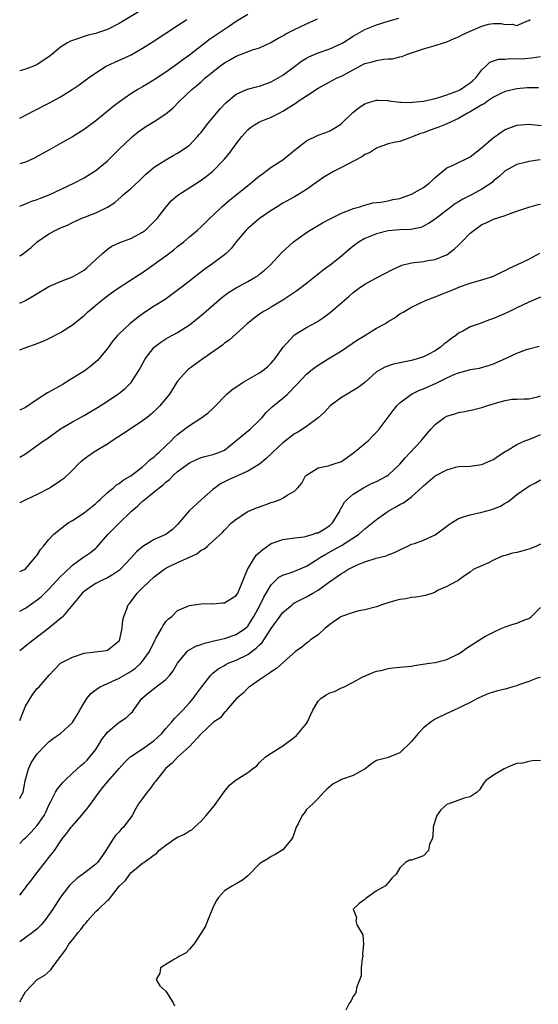
# Model space of a CAD drawing. Units: inches. Extents: x 2544000 to 2547000, y 1551000 to 1554000.
# Drawn here: x 2544000 to 2544089, y 1551525 to 1551693 of the extents above; entities that cross this region are included whole.
import ezdxf

# ---------------------------------------------------------------- set-up
doc = ezdxf.new("R2010")
doc.units = ezdxf.units.IN
doc.header["$MEASUREMENT"] = 0
doc.layers.add('LD25441551_2ft', color=253, linetype='Continuous')

msp = doc.modelspace()

# ---------------------------------------------------------------- linework, layer by layer
at = {"layer": 'LD25441551_2ft'}
for points, elevation in [([(2544021.57, 1551695), (2544017, 1551692.27), (2544015, 1551691.28), (2544013.29, 1551690.71), (2544013, 1551690.6), (2544011.7, 1551690.3), (2544009.54, 1551689.54), (2544009, 1551689.4), (2544008.7, 1551689.3), (2544008.17, 1551689), (2544007, 1551688.26), (2544005.49, 1551687), (2544005, 1551686.61), (2544003, 1551685.29), (2544002.34, 1551685), (2544001, 1551684.5), (2544000.27, 1551684.27), (2544000, 1551684.21)], 8228), ([(2544039, 1551693.84), (2544037, 1551692.61), (2544035.86, 1551691.86), (2544033.64, 1551690.36), (2544032.46, 1551689.54), (2544029, 1551686.87), (2544027.9, 1551686.1), (2544027, 1551685.39), (2544025, 1551683.98), (2544023, 1551682.67), (2544021.95, 1551682.05), (2544021, 1551681.46), (2544020.19, 1551681), (2544019, 1551680.26), (2544017.07, 1551678.93), (2544015.93, 1551678.07), (2544013, 1551675.67), (2544011, 1551674.18), (2544009, 1551672.92), (2544007, 1551671.77), (2544005, 1551670.64), (2544003, 1551669.55), (2544002.63, 1551669.37), (2544001, 1551668.62), (2544000, 1551668.3)], 8224), ([(2544000, 1551652.6), (2544000.63, 1551653), (2544001, 1551653.27), (2544001.95, 1551654.05), (2544003, 1551655), (2544005, 1551656.35), (2544006.18, 1551657), (2544006.75, 1551657.25), (2544007, 1551657.38), (2544008.16, 1551657.84), (2544009, 1551658.28), (2544010.51, 1551659), (2544013, 1551659.96), (2544015, 1551660.9), (2544016.27, 1551661.73), (2544017.34, 1551662.66), (2544017.69, 1551663), (2544019, 1551664.13), (2544020.5, 1551665.5), (2544021.53, 1551666.47), (2544023, 1551667.74), (2544024.98, 1551669.02), (2544026.25, 1551669.75), (2544027, 1551670.15), (2544028.29, 1551671), (2544029, 1551671.53), (2544030.41, 1551673), (2544030.68, 1551673.32), (2544031, 1551673.7), (2544031.98, 1551675), (2544033.62, 1551677), (2544034.26, 1551677.74), (2544035.25, 1551678.75), (2544037, 1551680.22), (2544038.92, 1551681.08), (2544040.5, 1551681.5), (2544041, 1551681.61), (2544043, 1551682.33), (2544044.19, 1551683), (2544045, 1551683.48), (2544047, 1551684.94), (2544048.17, 1551685.83), (2544049, 1551686.37), (2544049.4, 1551686.6), (2544051, 1551687.29), (2544053, 1551687.95), (2544055, 1551688.85), (2544055.26, 1551689), (2544057, 1551690.12), (2544059, 1551691.26), (2544061, 1551692.09), (2544063, 1551692.68), (2544064.82, 1551693.18)], 8220), ([(2544000, 1551661.08), (2544001, 1551661.51), (2544002.07, 1551661.93), (2544003, 1551662.23), (2544003.55, 1551662.45), (2544005.06, 1551663), (2544009.24, 1551665), (2544011, 1551665.94), (2544012.72, 1551667), (2544013, 1551667.18), (2544015, 1551668.84), (2544017.18, 1551671), (2544019, 1551672.73), (2544019.31, 1551673), (2544020.24, 1551673.76), (2544021, 1551674.31), (2544021.41, 1551674.59), (2544023, 1551675.57), (2544025, 1551676.87), (2544026.17, 1551677.83), (2544027.3, 1551679), (2544029.42, 1551681), (2544030.29, 1551681.71), (2544031, 1551682.34), (2544031.36, 1551682.64), (2544031.73, 1551683), (2544033, 1551684.05), (2544034.19, 1551685), (2544035, 1551685.6), (2544035.9, 1551686.1), (2544037, 1551686.73), (2544037.75, 1551687), (2544039.77, 1551687.77), (2544041, 1551688.15), (2544042.94, 1551689.06), (2544044.19, 1551689.81), (2544045, 1551690.2), (2544045.49, 1551690.51), (2544047, 1551691.27), (2544049, 1551692.23), (2544050.91, 1551693.09)], 8222), ([(2544000, 1551676.14), (2544002.55, 1551677.45), (2544005, 1551678.68), (2544007, 1551679.75), (2544008.99, 1551681.01), (2544010.18, 1551681.82), (2544011.76, 1551683), (2544013, 1551683.87), (2544014.79, 1551685), (2544016.29, 1551685.71), (2544017.68, 1551686.32), (2544019.04, 1551686.96), (2544021, 1551688.08), (2544022.79, 1551689.21), (2544027, 1551691.96), (2544028.56, 1551693)], 8226), ([(2544000, 1551644.54), (2544001, 1551645), (2544002.27, 1551645.73), (2544004.4, 1551647), (2544005, 1551647.34), (2544007, 1551648.24), (2544009, 1551649.03), (2544011, 1551650.18), (2544011.46, 1551650.54), (2544012, 1551651), (2544013, 1551651.96), (2544014.14, 1551653), (2544015, 1551653.73), (2544015.77, 1551654.23), (2544017.14, 1551654.86), (2544019, 1551655.58), (2544021, 1551656.64), (2544021.49, 1551657), (2544022.27, 1551657.73), (2544023, 1551658.46), (2544023.49, 1551659), (2544025.06, 1551661), (2544025.97, 1551662.03), (2544027.02, 1551662.98), (2544030.69, 1551665.31), (2544031.85, 1551666.15), (2544033, 1551667.09), (2544034.95, 1551669.05), (2544035.84, 1551670.16), (2544037, 1551671.76), (2544037.97, 1551673), (2544039, 1551674.15), (2544039.46, 1551674.54), (2544040.14, 1551675), (2544041, 1551675.47), (2544043, 1551676.28), (2544044.36, 1551677), (2544045, 1551677.31), (2544045.89, 1551677.89), (2544047.26, 1551678.74), (2544047.61, 1551679), (2544049, 1551679.92), (2544051, 1551681.23), (2544053, 1551682.35), (2544053.42, 1551682.58), (2544054.27, 1551683), (2544055, 1551683.32), (2544055.72, 1551683.72), (2544058.13, 1551685), (2544059, 1551685.43), (2544060.26, 1551685.74), (2544061, 1551685.99), (2544062.22, 1551686.22), (2544063, 1551686.25), (2544063.74, 1551686.26), (2544065, 1551686.59), (2544065.35, 1551686.65), (2544066.11, 1551687), (2544067, 1551687.27), (2544069, 1551687.94), (2544071, 1551688.53), (2544072.43, 1551689), (2544073, 1551689.16), (2544074.28, 1551689.72), (2544075, 1551689.99), (2544075.65, 1551690.35), (2544077, 1551691), (2544079, 1551691.85), (2544080.15, 1551692.15), (2544081, 1551692.27), (2544082.3, 1551692.3), (2544083, 1551692.14), (2544084.17, 1551692.17), (2544085, 1551691.97), (2544086.71, 1551692.71), (2544087, 1551692.82), (2544087.24, 1551693)], 8218), ([(2544000, 1551636.55), (2544001.22, 1551637), (2544002.56, 1551637.44), (2544003.99, 1551638.01), (2544005, 1551638.5), (2544007, 1551639.53), (2544009, 1551640.79), (2544010.2, 1551641.8), (2544011, 1551642.41), (2544011.29, 1551642.71), (2544011.6, 1551643), (2544013, 1551644.17), (2544014, 1551645), (2544015, 1551645.78), (2544015.71, 1551646.29), (2544017, 1551647.17), (2544020.51, 1551649.49), (2544021, 1551649.78), (2544023, 1551651.16), (2544025, 1551652.62), (2544026.36, 1551653.64), (2544027, 1551654.18), (2544028.05, 1551655), (2544029, 1551655.84), (2544030.4, 1551657), (2544031, 1551657.56), (2544032.45, 1551659), (2544033, 1551659.49), (2544034.53, 1551661), (2544035.87, 1551662.13), (2544037, 1551663), (2544039.51, 1551665), (2544040.31, 1551665.69), (2544041, 1551666.26), (2544041.42, 1551666.58), (2544042.04, 1551667), (2544043, 1551667.73), (2544045, 1551669.01), (2544047, 1551670.66), (2544047.18, 1551670.82), (2544049, 1551672.27), (2544051, 1551673.22), (2544052.32, 1551673.68), (2544053, 1551673.97), (2544053.67, 1551674.33), (2544054.71, 1551675), (2544055, 1551675.2), (2544056.92, 1551677.08), (2544058.05, 1551677.95), (2544059, 1551678.59), (2544059.29, 1551678.71), (2544061, 1551679.21), (2544061.19, 1551679.19), (2544063, 1551679.11), (2544063.09, 1551679.09), (2544065, 1551678.86), (2544065.13, 1551678.87), (2544067, 1551678.82), (2544067.15, 1551678.85), (2544069, 1551679), (2544071, 1551679.47), (2544071.67, 1551679.67), (2544073, 1551680.12), (2544074.74, 1551680.74), (2544075, 1551680.84), (2544075.33, 1551681), (2544076.3, 1551681.7), (2544077, 1551682.13), (2544077.45, 1551682.55), (2544077.98, 1551683), (2544079, 1551684.35), (2544079.7, 1551685), (2544080.34, 1551685.66), (2544081.82, 1551686.18), (2544083, 1551686.2), (2544083.71, 1551686.29), (2544085, 1551686.25), (2544086.34, 1551686.34), (2544087.56, 1551686.44), (2544089, 1551686.67)], 8216), ([(2544088.67, 1551681.33), (2544087, 1551681.32), (2544086.72, 1551681.28), (2544085, 1551681.14), (2544083, 1551680.66), (2544082.37, 1551680.37), (2544081, 1551679.69), (2544079.96, 1551679), (2544079.41, 1551678.59), (2544079, 1551678.38), (2544077.55, 1551677.55), (2544077, 1551677.21), (2544076.55, 1551677), (2544075, 1551676.05), (2544073, 1551675.13), (2544072.63, 1551675), (2544071.49, 1551674.51), (2544069.99, 1551674.01), (2544069, 1551673.63), (2544068.51, 1551673.49), (2544067.23, 1551673), (2544067, 1551672.86), (2544065, 1551672.11), (2544063.98, 1551671.98), (2544063, 1551671.73), (2544061, 1551670.98), (2544059.81, 1551670.19), (2544059, 1551669.9), (2544058.46, 1551669.54), (2544055, 1551667.7), (2544053.62, 1551667), (2544051.97, 1551666.03), (2544049, 1551663.91), (2544047.57, 1551663), (2544047, 1551662.68), (2544045, 1551661.58), (2544044.02, 1551661), (2544043, 1551660.36), (2544041, 1551658.97), (2544039, 1551657.29), (2544038.7, 1551657), (2544037, 1551654.99), (2544036.14, 1551653.86), (2544035.27, 1551653), (2544035, 1551652.77), (2544033, 1551651.3), (2544031.65, 1551650.35), (2544029.91, 1551649), (2544029, 1551648.27), (2544027.17, 1551646.83), (2544026.02, 1551645.98), (2544024.84, 1551645.16), (2544023, 1551644.02), (2544021.18, 1551642.82), (2544020.02, 1551641.98), (2544018.81, 1551641), (2544017, 1551639.29), (2544016.71, 1551639), (2544015.94, 1551638.06), (2544015, 1551636.79), (2544013.53, 1551635), (2544013.28, 1551634.72), (2544012.21, 1551633.79), (2544011, 1551632.91), (2544007.95, 1551631), (2544007.35, 1551630.65), (2544004.78, 1551629.22), (2544003, 1551628.05), (2544001, 1551626.7), (2544000, 1551626.23)], 8214), ([(2544000, 1551618.19), (2544001, 1551618.79), (2544004.05, 1551621), (2544004.63, 1551621.37), (2544007, 1551623.04), (2544009, 1551624.25), (2544011, 1551625.34), (2544012.05, 1551625.95), (2544013.31, 1551626.69), (2544015, 1551627.75), (2544016.94, 1551629.07), (2544018.04, 1551629.96), (2544019.04, 1551630.96), (2544020.37, 1551633), (2544020.6, 1551633.4), (2544021.44, 1551635), (2544023, 1551637.01), (2544024.13, 1551637.87), (2544025, 1551638.42), (2544025.37, 1551638.63), (2544027, 1551639.52), (2544029, 1551640.79), (2544030.23, 1551641.77), (2544031, 1551642.4), (2544034.53, 1551645.47), (2544035.68, 1551646.32), (2544037, 1551647.13), (2544039, 1551648.2), (2544040.39, 1551649), (2544040.75, 1551649.25), (2544041, 1551649.46), (2544041.86, 1551650.14), (2544042.79, 1551651), (2544044.81, 1551653.19), (2544046.79, 1551655), (2544047.58, 1551655.58), (2544049, 1551656.59), (2544049.63, 1551657), (2544051.77, 1551658.23), (2544053.08, 1551658.92), (2544055, 1551659.9), (2544056.46, 1551660.46), (2544057, 1551660.7), (2544058.16, 1551661), (2544058.79, 1551661.21), (2544060.34, 1551661.66), (2544061, 1551661.72), (2544061.75, 1551661.75), (2544063, 1551662), (2544063.78, 1551662.22), (2544065, 1551662.4), (2544067, 1551663.16), (2544069, 1551664.29), (2544070, 1551665), (2544070.52, 1551665.48), (2544071, 1551665.99), (2544073, 1551667.62), (2544074.09, 1551668.09), (2544077, 1551669.54), (2544078.89, 1551671), (2544081, 1551672.81), (2544081.29, 1551673), (2544082.27, 1551673.73), (2544083, 1551674.17), (2544083.58, 1551674.42), (2544085, 1551674.94), (2544087, 1551675.1), (2544089.11, 1551674.89)], 8212), ([(2544088.98, 1551669.02), (2544087, 1551668.74), (2544086.63, 1551668.63), (2544085, 1551668.2), (2544083, 1551667.13), (2544082.84, 1551667), (2544081.89, 1551666.11), (2544081, 1551665.39), (2544080.81, 1551665.19), (2544080.58, 1551665), (2544079, 1551663.98), (2544077.24, 1551663), (2544075.73, 1551662.27), (2544075, 1551661.8), (2544074.48, 1551661.52), (2544073.73, 1551661), (2544071, 1551658.89), (2544069.87, 1551658.13), (2544069, 1551657.67), (2544068.55, 1551657.45), (2544066.87, 1551657.13), (2544065, 1551657.05), (2544063, 1551656.89), (2544061, 1551656.38), (2544059, 1551655.55), (2544058.01, 1551655), (2544057, 1551654.28), (2544056.29, 1551653.71), (2544055, 1551652.57), (2544053.05, 1551651), (2544051.86, 1551650.14), (2544051, 1551649.48), (2544049, 1551647.88), (2544047.39, 1551646.61), (2544045, 1551645.02), (2544043, 1551643.83), (2544041.52, 1551643), (2544041.21, 1551642.79), (2544041, 1551642.62), (2544040.06, 1551641.94), (2544038.86, 1551641), (2544035.82, 1551638.18), (2544035, 1551637.67), (2544034.66, 1551637.34), (2544031.3, 1551635), (2544028.81, 1551633.19), (2544028.6, 1551633), (2544027, 1551631.17), (2544025.58, 1551629), (2544023.96, 1551627), (2544023.5, 1551626.5), (2544022.46, 1551625.54), (2544021.79, 1551625), (2544021, 1551624.4), (2544018.86, 1551623), (2544017.75, 1551622.25), (2544015.8, 1551621), (2544015, 1551620.45), (2544013.66, 1551619.66), (2544012.59, 1551619), (2544011.65, 1551618.35), (2544010.52, 1551617.48), (2544009.99, 1551617), (2544009, 1551615.97), (2544007.47, 1551614.53), (2544007, 1551614.15), (2544005.23, 1551613), (2544005, 1551612.87), (2544003, 1551611.86), (2544001.06, 1551610.94), (2544000, 1551610.39)], 8210), ([(2544000, 1551598.66), (2544000.82, 1551599), (2544001, 1551599.11), (2544002.61, 1551601), (2544002.77, 1551601.23), (2544003, 1551601.5), (2544003.55, 1551602.45), (2544004.05, 1551603), (2544005, 1551604.17), (2544005.77, 1551605), (2544007.55, 1551606.45), (2544008.31, 1551607), (2544009, 1551607.4), (2544011, 1551608.7), (2544013, 1551610.3), (2544013.36, 1551610.64), (2544013.78, 1551611), (2544015, 1551612.17), (2544016.01, 1551613), (2544016.53, 1551613.47), (2544017, 1551613.71), (2544017.7, 1551614.3), (2544019, 1551615.02), (2544021, 1551616.57), (2544021.53, 1551617), (2544022.25, 1551617.75), (2544023, 1551618.27), (2544023.36, 1551618.64), (2544023.8, 1551619), (2544025, 1551620.13), (2544025.9, 1551621), (2544026.42, 1551621.58), (2544027, 1551622.07), (2544027.51, 1551622.49), (2544028.2, 1551623), (2544029, 1551623.64), (2544031.11, 1551625), (2544032.19, 1551625.81), (2544033, 1551626.55), (2544033.24, 1551626.76), (2544035.42, 1551629), (2544036.27, 1551629.73), (2544038.18, 1551631), (2544041, 1551632.59), (2544041.56, 1551633), (2544042.34, 1551633.66), (2544043, 1551634.29), (2544043.34, 1551634.66), (2544043.62, 1551635), (2544045.06, 1551637), (2544046.85, 1551639), (2544047, 1551639.13), (2544049, 1551640.35), (2544050.74, 1551641.26), (2544051.95, 1551642.05), (2544053.08, 1551642.92), (2544055.44, 1551645), (2544056.3, 1551645.7), (2544057, 1551646.32), (2544057.9, 1551647), (2544059, 1551647.75), (2544061, 1551648.84), (2544062.42, 1551649.58), (2544063.74, 1551650.26), (2544065.08, 1551650.92), (2544065.34, 1551651), (2544067, 1551651.42), (2544067.45, 1551651.45), (2544069, 1551651.63), (2544069.78, 1551651.78), (2544071, 1551651.96), (2544072.67, 1551652.67), (2544073, 1551652.79), (2544073.31, 1551653), (2544074.27, 1551653.73), (2544075, 1551654.45), (2544075.29, 1551654.71), (2544075.56, 1551655), (2544077, 1551656.47), (2544077.68, 1551657), (2544079, 1551657.95), (2544079.74, 1551658.26), (2544081, 1551658.89), (2544083, 1551659.51), (2544083.81, 1551659.81), (2544085, 1551660.21), (2544087, 1551660.93), (2544088.63, 1551661.37), (2544089, 1551661.45)], 8208), ([(2544000, 1551591.89), (2544001, 1551592.43), (2544001.77, 1551593), (2544003, 1551593.83), (2544003.65, 1551594.35), (2544005, 1551595.65), (2544007, 1551597.82), (2544007.58, 1551598.42), (2544009, 1551599.76), (2544010.74, 1551601), (2544010.88, 1551601.12), (2544012.09, 1551601.91), (2544013, 1551602.67), (2544013.19, 1551602.81), (2544015.07, 1551605), (2544017, 1551606.96), (2544019.09, 1551609), (2544020.14, 1551609.86), (2544021, 1551610.69), (2544021.18, 1551610.82), (2544021.37, 1551611), (2544023, 1551612.27), (2544023.87, 1551613), (2544024.52, 1551613.47), (2544025, 1551613.95), (2544025.6, 1551614.4), (2544026.17, 1551615), (2544027, 1551615.74), (2544029, 1551617.24), (2544030.2, 1551617.8), (2544031, 1551618.13), (2544031.66, 1551618.34), (2544033, 1551618.65), (2544034.04, 1551619), (2544035, 1551619.43), (2544036.97, 1551621), (2544039.39, 1551623), (2544041, 1551624.56), (2544041.44, 1551625), (2544042.13, 1551625.87), (2544043.17, 1551626.83), (2544045, 1551628.28), (2544045.79, 1551629), (2544047.37, 1551630.63), (2544049, 1551632.37), (2544049.75, 1551633), (2544050.45, 1551633.55), (2544051, 1551633.94), (2544052.7, 1551635), (2544053, 1551635.17), (2544055, 1551636.38), (2544055.89, 1551637), (2544057.76, 1551638.24), (2544059, 1551639.02), (2544061, 1551640.23), (2544062.43, 1551641), (2544062.78, 1551641.22), (2544063, 1551641.38), (2544064.03, 1551641.97), (2544065, 1551642.67), (2544065.21, 1551642.79), (2544065.52, 1551643), (2544067, 1551643.84), (2544069.39, 1551645), (2544071, 1551645.6), (2544071.99, 1551646.01), (2544073.45, 1551646.55), (2544075.36, 1551647.36), (2544077, 1551647.92), (2544078.34, 1551648.34), (2544079, 1551648.5), (2544080.63, 1551649), (2544081, 1551649.15), (2544082.22, 1551649.78), (2544083, 1551650.11), (2544083.58, 1551650.42), (2544085, 1551651.06), (2544087, 1551652.02), (2544088.92, 1551653.08)], 8206), ([(2544089, 1551645.57), (2544087, 1551644.68), (2544085, 1551643.74), (2544083.47, 1551643), (2544083, 1551642.75), (2544081, 1551641.89), (2544080.33, 1551641.67), (2544079, 1551641.17), (2544078.87, 1551641.13), (2544077, 1551640.45), (2544075.72, 1551639.72), (2544075, 1551639.37), (2544074.56, 1551639), (2544073.64, 1551638.36), (2544073, 1551637.85), (2544072.49, 1551637.51), (2544071.93, 1551637), (2544071, 1551636.4), (2544069.71, 1551635.71), (2544069, 1551635.36), (2544067.96, 1551635), (2544067, 1551634.72), (2544065.55, 1551634.45), (2544065, 1551634.32), (2544063.89, 1551634.11), (2544062.4, 1551633.6), (2544061, 1551632.78), (2544059.01, 1551630.99), (2544057.87, 1551630.13), (2544057, 1551629.59), (2544055.98, 1551629), (2544055, 1551628.41), (2544053.05, 1551627), (2544052.08, 1551625.92), (2544051, 1551624.95), (2544049, 1551623.47), (2544047.52, 1551622.48), (2544047, 1551622.19), (2544045.43, 1551621), (2544045, 1551620.64), (2544043.22, 1551619), (2544042.1, 1551617.9), (2544040.97, 1551617.03), (2544039, 1551615.8), (2544035.68, 1551614.32), (2544034.32, 1551613.68), (2544033.39, 1551613), (2544033, 1551612.68), (2544031.07, 1551611), (2544028.95, 1551609.05), (2544027, 1551606.69), (2544026.12, 1551605.88), (2544024.98, 1551605.02), (2544023, 1551604.14), (2544021.04, 1551602.96), (2544019.96, 1551602.04), (2544019.05, 1551601), (2544017.07, 1551598.93), (2544015.87, 1551598.13), (2544015, 1551597.62), (2544013.67, 1551597), (2544013, 1551596.65), (2544011.87, 1551595.87), (2544011, 1551595.29), (2544010.69, 1551595), (2544009.95, 1551594.05), (2544007.37, 1551591), (2544007.19, 1551590.81), (2544007, 1551590.68), (2544004.99, 1551589.01), (2544001.59, 1551586.41), (2544000, 1551585.14)], 8204), ([(2544000, 1551573.25), (2544000.55, 1551574.55), (2544001, 1551575.69), (2544002.26, 1551577.74), (2544003, 1551578.69), (2544003.35, 1551579), (2544005.03, 1551581), (2544006.98, 1551583), (2544009, 1551584.05), (2544011, 1551584.71), (2544014.79, 1551585.21), (2544015, 1551585.26), (2544017, 1551586.81), (2544017.1, 1551587), (2544017.14, 1551587.14), (2544017.53, 1551589), (2544017.65, 1551590.35), (2544017.79, 1551591), (2544018.3, 1551592.3), (2544018.56, 1551593), (2544018.78, 1551593.22), (2544019, 1551593.49), (2544019.64, 1551594.36), (2544020.07, 1551595), (2544021, 1551595.87), (2544022.13, 1551597), (2544023, 1551597.77), (2544023.69, 1551598.31), (2544024.63, 1551599), (2544025, 1551599.25), (2544025.46, 1551599.46), (2544027, 1551600.23), (2544028.93, 1551601.07), (2544030.28, 1551601.72), (2544031, 1551602.31), (2544031.49, 1551602.51), (2544032.11, 1551603), (2544033, 1551603.86), (2544034.66, 1551605.34), (2544035, 1551605.76), (2544036.22, 1551607), (2544037, 1551607.64), (2544039, 1551608.93), (2544040.45, 1551609.55), (2544041.95, 1551610.05), (2544043, 1551610.44), (2544043.43, 1551610.57), (2544044.51, 1551611), (2544045, 1551611.22), (2544045.7, 1551611.7), (2544047, 1551612.41), (2544047.55, 1551613), (2544048.21, 1551613.79), (2544048.87, 1551615), (2544049, 1551615.13), (2544049.3, 1551615.3), (2544051, 1551616.4), (2544052.71, 1551616.71), (2544053.6, 1551617), (2544055, 1551617.48), (2544057.08, 1551618.93), (2544059, 1551620.56), (2544059.56, 1551621), (2544060.26, 1551621.74), (2544061, 1551622.47), (2544061.45, 1551623), (2544063, 1551625.03), (2544063.82, 1551626.18), (2544064.49, 1551627), (2544065, 1551627.49), (2544066.95, 1551629), (2544068.35, 1551629.65), (2544069, 1551629.88), (2544071.17, 1551630.83), (2544073, 1551631.76), (2544074.39, 1551632.39), (2544075, 1551632.63), (2544076.89, 1551633.11), (2544077, 1551633.16), (2544078.59, 1551633.41), (2544080.14, 1551633.86), (2544081, 1551634.15), (2544083.14, 1551635.14), (2544085, 1551635.98), (2544086.61, 1551636.61), (2544087, 1551636.73), (2544088.82, 1551637.18)], 8202), ([(2544000, 1551559.89), (2544000.08, 1551560.08), (2544000.57, 1551561), (2544000.93, 1551562.93), (2544001.5, 1551565), (2544001.98, 1551566.02), (2544003, 1551567.54), (2544004.42, 1551569), (2544005, 1551569.56), (2544005.79, 1551570.21), (2544007, 1551570.99), (2544009, 1551572.91), (2544009.82, 1551574.18), (2544010.27, 1551575), (2544011, 1551576.26), (2544011.45, 1551577), (2544012.17, 1551577.83), (2544013.31, 1551578.69), (2544013.78, 1551579), (2544017, 1551580.48), (2544018.6, 1551581.4), (2544019.81, 1551582.19), (2544020.69, 1551583), (2544021, 1551583.38), (2544022.2, 1551585), (2544023.08, 1551586.92), (2544023.35, 1551587.35), (2544024.28, 1551589), (2544024.52, 1551589.48), (2544025, 1551590.12), (2544025.42, 1551590.58), (2544025.99, 1551591), (2544027, 1551592), (2544028.74, 1551592.74), (2544029, 1551592.87), (2544031, 1551593.17), (2544032.81, 1551593.19), (2544033, 1551593.15), (2544034.67, 1551593.33), (2544035, 1551593.31), (2544037, 1551594.6), (2544037.26, 1551595), (2544038.92, 1551599), (2544040.13, 1551601), (2544040.49, 1551601.51), (2544041.54, 1551602.46), (2544043, 1551603.46), (2544043.68, 1551603.68), (2544045, 1551604.17), (2544047, 1551604.44), (2544048.61, 1551604.61), (2544049, 1551604.69), (2544050.01, 1551605), (2544050.74, 1551605.26), (2544051, 1551605.31), (2544052.06, 1551605.94), (2544053, 1551606.56), (2544053.48, 1551607), (2544054.7, 1551609), (2544054.77, 1551609.23), (2544055, 1551609.61), (2544055.5, 1551610.5), (2544055.99, 1551611), (2544057, 1551611.91), (2544058.77, 1551613), (2544060.25, 1551613.75), (2544061, 1551614.08), (2544062.82, 1551615), (2544063, 1551615.11), (2544065, 1551616.99), (2544065.88, 1551618.12), (2544066.77, 1551619), (2544068.61, 1551621), (2544068.78, 1551621.22), (2544070.27, 1551623), (2544071, 1551623.82), (2544072.62, 1551625), (2544073, 1551625.22), (2544074.37, 1551625.63), (2544075, 1551625.85), (2544076.01, 1551625.99), (2544077.65, 1551626.35), (2544079, 1551626.68), (2544079.83, 1551627), (2544081.51, 1551627.51), (2544083, 1551627.9), (2544084.12, 1551628.12), (2544085, 1551628.14), (2544086.2, 1551628.2), (2544087, 1551628.18), (2544088.49, 1551628.49), (2544089, 1551628.67)], 8200), ([(2544000, 1551552.21), (2544000.76, 1551553), (2544001, 1551553.19), (2544001.91, 1551554.09), (2544003, 1551555.31), (2544004.18, 1551557), (2544004.45, 1551557.55), (2544005, 1551558.79), (2544005.26, 1551559.26), (2544006.14, 1551561), (2544006.46, 1551561.54), (2544007.37, 1551562.63), (2544007.7, 1551563), (2544009, 1551564.22), (2544010.46, 1551565.54), (2544011, 1551565.97), (2544011.52, 1551566.48), (2544012.01, 1551567), (2544013, 1551568.27), (2544013.5, 1551569), (2544014.04, 1551569.96), (2544015, 1551571.24), (2544017, 1551572.94), (2544017.1, 1551573), (2544018.23, 1551573.77), (2544019, 1551574.46), (2544019.27, 1551574.73), (2544019.47, 1551575), (2544020.88, 1551577), (2544022.04, 1551577.96), (2544023.34, 1551579), (2544025, 1551580.23), (2544025.68, 1551581), (2544026.26, 1551581.74), (2544027, 1551583.01), (2544028.6, 1551585), (2544028.8, 1551585.2), (2544030.09, 1551585.91), (2544031, 1551586.21), (2544031.58, 1551586.42), (2544033.17, 1551586.83), (2544033.97, 1551587), (2544035, 1551587.25), (2544037, 1551587.9), (2544038.6, 1551589), (2544039, 1551589.37), (2544039.64, 1551590.36), (2544040.02, 1551591), (2544041.12, 1551593), (2544041.72, 1551594.28), (2544043, 1551596.43), (2544044.31, 1551597.69), (2544045, 1551598.04), (2544046.57, 1551598.57), (2544049, 1551599.61), (2544050.58, 1551600.58), (2544051.22, 1551601), (2544052.33, 1551601.67), (2544053.64, 1551602.36), (2544055, 1551603.11), (2544057.92, 1551605), (2544058.49, 1551605.51), (2544059, 1551605.99), (2544059.59, 1551606.41), (2544061, 1551607.54), (2544062.96, 1551609), (2544064.28, 1551609.72), (2544065, 1551610.15), (2544065.6, 1551610.4), (2544067, 1551611.41), (2544068.87, 1551613.13), (2544069, 1551613.3), (2544071, 1551615.05), (2544073, 1551616.04), (2544074.49, 1551616.49), (2544075, 1551616.59), (2544077, 1551616.69), (2544079, 1551616.95), (2544080.4, 1551617.6), (2544081, 1551617.83), (2544081.67, 1551618.33), (2544083, 1551619.16), (2544083.34, 1551619.34), (2544085, 1551620.36), (2544086.33, 1551621), (2544087, 1551621.22), (2544088.26, 1551621.74), (2544089, 1551622.07)], 8198), ([(2544000, 1551543.42), (2544001, 1551544.67), (2544001.24, 1551545), (2544002.03, 1551545.97), (2544002.77, 1551547), (2544004.65, 1551549.35), (2544005, 1551549.82), (2544005.96, 1551551), (2544007.29, 1551553), (2544008.04, 1551553.96), (2544008.78, 1551555), (2544009, 1551555.26), (2544010.59, 1551557), (2544011.67, 1551558.33), (2544013.57, 1551561), (2544014.21, 1551561.79), (2544015, 1551562.73), (2544017, 1551565.03), (2544017.94, 1551566.06), (2544018.88, 1551567), (2544019, 1551567.1), (2544021, 1551568.38), (2544023, 1551569.81), (2544023.63, 1551570.37), (2544024.27, 1551571), (2544025, 1551571.86), (2544026.01, 1551573), (2544026.44, 1551573.56), (2544027, 1551574.08), (2544027.44, 1551574.56), (2544027.88, 1551575), (2544029, 1551576.23), (2544029.67, 1551577), (2544030.21, 1551577.79), (2544031.06, 1551578.94), (2544032.67, 1551581), (2544032.83, 1551581.17), (2544033, 1551581.29), (2544033.92, 1551582.08), (2544035, 1551582.64), (2544035.22, 1551582.78), (2544035.65, 1551583), (2544037, 1551583.55), (2544039, 1551584.53), (2544040.43, 1551585.57), (2544041, 1551586.16), (2544041.45, 1551586.55), (2544043, 1551588.96), (2544045, 1551591.68), (2544046.57, 1551593), (2544046.81, 1551593.19), (2544047, 1551593.31), (2544049, 1551594.34), (2544050.11, 1551595), (2544051, 1551595.49), (2544052.79, 1551596.79), (2544055, 1551598.34), (2544055.43, 1551598.57), (2544056.1, 1551599), (2544057, 1551599.47), (2544057.87, 1551599.87), (2544059, 1551600.33), (2544060.95, 1551600.95), (2544062.62, 1551601.37), (2544063, 1551601.54), (2544064.07, 1551601.93), (2544065, 1551602.41), (2544066.32, 1551603), (2544067, 1551603.33), (2544067.48, 1551603.48), (2544069, 1551604.02), (2544071, 1551604.94), (2544073, 1551606.45), (2544073.32, 1551606.68), (2544073.81, 1551607), (2544075, 1551607.74), (2544076.05, 1551608.05), (2544077, 1551608.39), (2544079, 1551608.84), (2544080.71, 1551609.29), (2544081, 1551609.41), (2544082.18, 1551609.82), (2544083, 1551610.36), (2544083.44, 1551610.56), (2544083.94, 1551611), (2544085, 1551611.83), (2544086.62, 1551613), (2544087, 1551613.24), (2544088.15, 1551613.85), (2544089, 1551614.34)], 8196), ([(2544089, 1551603.34), (2544088.31, 1551603), (2544087.39, 1551602.61), (2544087, 1551602.47), (2544085.85, 1551602.16), (2544085, 1551601.93), (2544084.21, 1551601.79), (2544083, 1551601.42), (2544082.65, 1551601.35), (2544081.83, 1551601), (2544081, 1551600.61), (2544080.16, 1551600.16), (2544077.54, 1551599), (2544077, 1551598.55), (2544076.05, 1551597.95), (2544075, 1551597.19), (2544074.9, 1551597.1), (2544074.6, 1551597), (2544073, 1551596.14), (2544071.43, 1551595.43), (2544071, 1551595.16), (2544070.61, 1551595), (2544069.39, 1551594.61), (2544069, 1551594.55), (2544067.72, 1551594.28), (2544067, 1551594.23), (2544065.99, 1551594.01), (2544065, 1551593.9), (2544064.3, 1551593.7), (2544062.73, 1551593.27), (2544061.88, 1551593), (2544061, 1551592.66), (2544059, 1551592.15), (2544057.95, 1551591.95), (2544057, 1551591.69), (2544055, 1551590.97), (2544054.91, 1551590.91), (2544053, 1551589.63), (2544052.68, 1551589.32), (2544052.24, 1551589), (2544051, 1551587.89), (2544049.72, 1551587), (2544049.35, 1551586.65), (2544049, 1551586.42), (2544048.23, 1551585.77), (2544047.12, 1551585), (2544046.19, 1551584.19), (2544043.9, 1551582.1), (2544043, 1551581.57), (2544042.71, 1551581.29), (2544042.16, 1551581), (2544041, 1551580.17), (2544039.27, 1551579), (2544039.13, 1551578.87), (2544039, 1551578.78), (2544038.13, 1551577.87), (2544037.06, 1551577), (2544035.35, 1551575), (2544035.22, 1551574.78), (2544035, 1551574.65), (2544034.3, 1551573.7), (2544033.21, 1551573), (2544033, 1551572.85), (2544031, 1551570.94), (2544029, 1551568.78), (2544027, 1551566.94), (2544026.08, 1551565.92), (2544025, 1551565.07), (2544024.62, 1551564.62), (2544023.31, 1551563), (2544023.19, 1551562.81), (2544023, 1551562.6), (2544022.35, 1551561.65), (2544021.77, 1551561), (2544021, 1551559.91), (2544020.3, 1551559), (2544019.83, 1551558.17), (2544019.22, 1551557), (2544017.75, 1551555), (2544017.35, 1551554.65), (2544017, 1551554.21), (2544016.4, 1551553.6), (2544015.98, 1551553), (2544014.74, 1551551), (2544014.15, 1551550.15), (2544013.32, 1551549), (2544013, 1551548.7), (2544011, 1551547.13), (2544009.75, 1551546.24), (2544008.72, 1551545.28), (2544008.48, 1551545), (2544007, 1551543.03), (2544005.67, 1551541), (2544005, 1551540.03), (2544004.23, 1551539), (2544003.67, 1551538.33), (2544003, 1551537.66), (2544002.65, 1551537.35), (2544002.2, 1551537), (2544000, 1551535.42)], 8194), ([(2544000, 1551525.16), (2544001, 1551526.86), (2544003, 1551528.98), (2544004.29, 1551529.71), (2544005.34, 1551530.66), (2544005.53, 1551531), (2544007, 1551532.89), (2544007.06, 1551533), (2544007.89, 1551534.11), (2544008.42, 1551535), (2544009, 1551535.77), (2544009.99, 1551537), (2544010.45, 1551537.55), (2544011, 1551538.32), (2544011.35, 1551538.65), (2544011.62, 1551539), (2544013, 1551540.6), (2544013.47, 1551541), (2544015, 1551542.47), (2544015.31, 1551542.69), (2544015.5, 1551543), (2544017.04, 1551545), (2544018.08, 1551545.92), (2544018.82, 1551547), (2544019, 1551547.21), (2544020.3, 1551548.3), (2544021, 1551548.85), (2544021.24, 1551549), (2544023, 1551550.3), (2544023.42, 1551550.58), (2544023.81, 1551551), (2544025, 1551551.95), (2544026.51, 1551553), (2544027, 1551553.29), (2544028.17, 1551553.83), (2544029, 1551554.36), (2544029.43, 1551554.57), (2544029.87, 1551555), (2544031, 1551556.04), (2544031.85, 1551557), (2544032.36, 1551557.64), (2544033.29, 1551558.71), (2544034.93, 1551561.07), (2544035.84, 1551562.16), (2544036.86, 1551563), (2544037.29, 1551563.29), (2544039, 1551564.35), (2544039.79, 1551565), (2544040.51, 1551565.49), (2544041, 1551566.03), (2544042.04, 1551567), (2544043, 1551567.66), (2544045, 1551568.93), (2544047, 1551570.36), (2544047.33, 1551570.67), (2544049, 1551572.71), (2544049.21, 1551573), (2544049.74, 1551574.26), (2544050.13, 1551575), (2544051, 1551576.56), (2544051.46, 1551577), (2544052.4, 1551577.6), (2544053, 1551577.94), (2544053.82, 1551578.18), (2544055, 1551578.81), (2544055.16, 1551578.84), (2544055.47, 1551579), (2544057, 1551579.75), (2544058.68, 1551580.69), (2544059.33, 1551581), (2544060.52, 1551581.48), (2544061, 1551581.63), (2544061.76, 1551581.76), (2544063, 1551582.1), (2544063.77, 1551582.23), (2544065, 1551582.32), (2544065.6, 1551582.4), (2544067, 1551582.52), (2544067.4, 1551582.6), (2544070.04, 1551583), (2544071, 1551583.16), (2544073, 1551583.65), (2544075, 1551584.59), (2544075.62, 1551585), (2544076.39, 1551585.61), (2544077.64, 1551586.36), (2544078.59, 1551587), (2544079.62, 1551587.62), (2544081, 1551588.32), (2544082.44, 1551589), (2544083, 1551589.24), (2544084.33, 1551589.67), (2544085, 1551589.87), (2544086.48, 1551590.48), (2544087, 1551590.66), (2544087.21, 1551590.79), (2544087.46, 1551591), (2544089, 1551592.56)], 8192), ([(2544089, 1551580.6), (2544088.47, 1551580.47), (2544087, 1551579.91), (2544085.31, 1551579.31), (2544085, 1551579.17), (2544084.32, 1551579), (2544083, 1551578.6), (2544081.69, 1551578.31), (2544080.17, 1551577.83), (2544079, 1551577.35), (2544078.24, 1551577), (2544077, 1551576.32), (2544075.67, 1551575.67), (2544075, 1551575.32), (2544074.26, 1551575), (2544073.41, 1551574.59), (2544073, 1551574.43), (2544071, 1551573.48), (2544070.33, 1551573), (2544069, 1551571.97), (2544068.12, 1551571), (2544067, 1551569.64), (2544065, 1551567.69), (2544062.83, 1551566.83), (2544061, 1551566.37), (2544060.15, 1551565.85), (2544059.08, 1551565), (2544057, 1551563.82), (2544055, 1551563.13), (2544054.7, 1551563), (2544053.57, 1551562.43), (2544052.5, 1551561.5), (2544051.96, 1551561), (2544051, 1551559.88), (2544050.13, 1551559), (2544049.54, 1551558.46), (2544049, 1551558), (2544048.6, 1551557.4), (2544048.27, 1551557), (2544047.6, 1551555.6), (2544047.28, 1551555), (2544047.19, 1551554.81), (2544046.7, 1551553.3), (2544046.53, 1551553), (2544045, 1551551.16), (2544043.68, 1551550.32), (2544043, 1551549.99), (2544042.41, 1551549.59), (2544041.34, 1551549), (2544041, 1551548.72), (2544039.16, 1551546.84), (2544039, 1551546.71), (2544038.07, 1551545.93), (2544037, 1551545.33), (2544036.8, 1551545.2), (2544036.36, 1551545), (2544035, 1551544.15), (2544033.96, 1551543), (2544033.57, 1551542.43), (2544033, 1551541.22), (2544032.11, 1551539), (2544031.81, 1551538.19), (2544031.08, 1551537), (2544029.76, 1551535), (2544029, 1551534.17), (2544028.48, 1551533.52), (2544027.29, 1551533), (2544027, 1551532.74), (2544026.44, 1551532.44), (2544025, 1551531.53), (2544024.09, 1551531), (2544023.95, 1551530.05), (2544023.32, 1551529), (2544023.93, 1551527.93), (2544025, 1551526.97), (2544026.21, 1551525), (2544026.48, 1551524.48)], 8190), ([(2544089, 1551566.37), (2544087.66, 1551566.34), (2544087, 1551566.22), (2544085.94, 1551565.94), (2544085, 1551565.89), (2544084.33, 1551565.67), (2544082.83, 1551565), (2544081, 1551563.9), (2544079.7, 1551563), (2544079.37, 1551562.63), (2544078.61, 1551561.39), (2544078.18, 1551561), (2544077, 1551560.19), (2544075.95, 1551559.95), (2544073.33, 1551559), (2544073.08, 1551558.92), (2544073, 1551558.88), (2544072.01, 1551557.99), (2544071.31, 1551557), (2544071, 1551556.13), (2544070.7, 1551555), (2544070.59, 1551553.41), (2544070.49, 1551553), (2544070.06, 1551552.06), (2544069.87, 1551551), (2544069, 1551550.1), (2544067, 1551549.4), (2544066.62, 1551549.38), (2544065.92, 1551549), (2544065, 1551548.05), (2544064.33, 1551547), (2544063.67, 1551546.33), (2544063, 1551545.49), (2544062.75, 1551545.25), (2544062.55, 1551545), (2544061, 1551544.14), (2544059.4, 1551543), (2544059.17, 1551542.83), (2544059, 1551542.67), (2544058.05, 1551541.95), (2544057.02, 1551541), (2544057.56, 1551539.56), (2544057.48, 1551539), (2544057.65, 1551538.35), (2544058.64, 1551536.64), (2544058.74, 1551535), (2544058.61, 1551533.39), (2544058.64, 1551533), (2544058.55, 1551532.55), (2544058.38, 1551531), (2544058.38, 1551529.62), (2544057.56, 1551527.56), (2544057.52, 1551527), (2544057.38, 1551526.62), (2544057, 1551526.16), (2544056.66, 1551525.34), (2544056.36, 1551525), (2544055.77, 1551523.77)], 8188)]:
    msp.add_lwpolyline(points, dxfattribs=dict(at, elevation=elevation))

doc.saveas('drawing.dxf')
